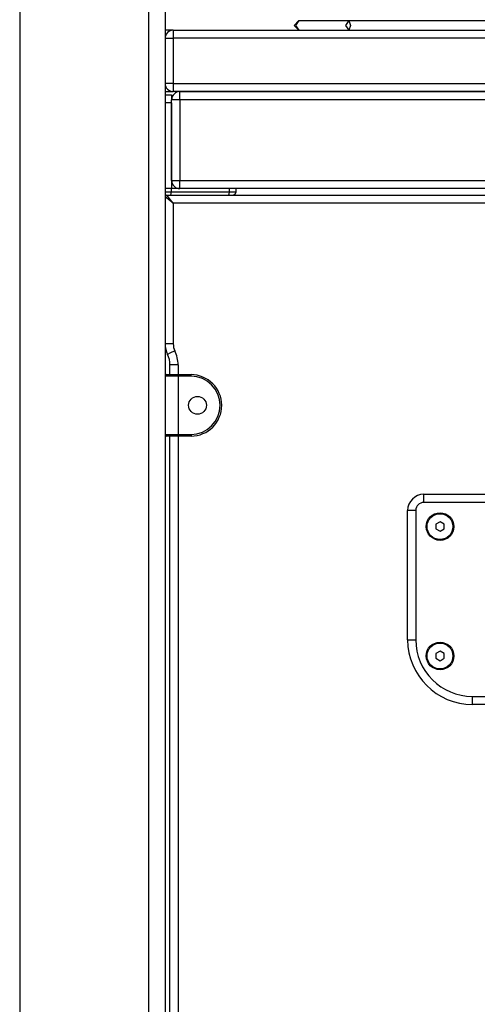
# Model space of a CAD drawing. Units: inches. Extents: x -127 to 293, y -259 to 38.
# Drawn here: x 104 to 107, y -96 to -90 of the extents above; entities that cross this region are included whole.
import ezdxf

# ---------------------------------------------------------------- set-up
doc = ezdxf.new("R2010")
doc.units = ezdxf.units.IN
doc.header["$MEASUREMENT"] = 0
doc.layers.add('Ebene 1', color=7, linetype='Continuous')

# ---------------------------------------------------------------- blocks, each defined once
blk = doc.blocks.new('block 3')
at = {"layer": 'Ebene 1', "color": 178, "lineweight": 25, "true_color": 0x000106}
for points in [[(104.4436, -76.2215), (104.4436, -101.4543)], [(105.2435, -101.4543), (105.2435, -76.2215)], [(105.3434, -76.2215), (105.3434, -101.4543)], [(106.1706, -89.9545), (106.1424, -89.9246), (106.1706, -89.8946)], [(106.1706, -89.8946), (106.1492, -89.9246), (106.1706, -89.9545)], [(106.1706, -89.8946), (106.4803, -89.8946)], [(106.4803, -89.8946), (106.4586, -89.9246), (106.4803, -89.9545)], [(106.4803, -89.8946), (106.4903, -89.9246), (106.4803, -89.9545)], [(106.4803, -89.8946), (108.1967, -89.8946)], [(105.3937, -89.9545), (105.3803, -89.9545), (105.3434, -89.9545)], [(105.3937, -89.9545), (105.3937, -89.969), (105.3937, -90.0047)], [(105.3937, -89.9545), (111.8936, -89.9545)], [(105.3434, -90.0047), (105.3583, -90.0047), (105.3937, -90.0047)], [(105.3937, -90.0047), (105.3937, -90.2844)], [(111.8936, -90.0047), (105.3937, -90.0047)], [(105.3937, -90.2844), (105.3583, -90.2844), (105.3434, -90.2844)], [(105.3937, -90.2844), (105.3937, -90.3199), (105.3937, -90.3344)], [(105.3937, -90.2844), (111.8936, -90.2844)], [(105.3434, -90.3344), (105.3803, -90.3344), (105.3937, -90.3344)], [(105.3434, -90.3545), (105.3834, -90.3545)], [(105.3834, -90.3545), (105.3834, -90.3626), (105.3834, -90.3845)], [(111.8936, -90.3344), (105.3937, -90.3344)], [(105.4334, -90.3845), (105.4334, -90.3492), (105.4334, -90.3344)], [(105.4334, -90.3344), (111.8536, -90.3344)], [(105.3834, -90.4043), (105.3434, -90.4043)], [(105.4334, -90.3845), (105.3982, -90.3845), (105.3834, -90.3845)], [(105.3834, -90.8844), (105.3834, -90.3845)], [(105.3834, -90.4043), (105.3834, -90.9345)], [(105.4334, -90.3845), (105.4334, -90.8844)], [(111.8536, -90.3845), (105.4334, -90.3845)], [(105.3834, -90.8844), (105.3982, -90.8844), (105.4334, -90.8844)], [(105.4334, -90.9345), (105.4334, -90.9197), (105.4334, -90.8844)], [(105.4334, -90.8844), (111.8536, -90.8844)], [(105.3834, -90.9345), (105.3434, -90.9345)], [(105.3834, -90.9345), (105.3434, -90.9345)], [(105.3434, -90.9547), (105.3834, -90.9547)], [(105.3782, -90.9745), (105.3834, -90.9547)], [(105.4334, -90.9345), (105.3834, -90.9345)], [(105.3834, -90.9547), (105.3834, -90.9345)], [(105.3834, -90.9547), (105.742, -90.9547)], [(111.8536, -90.9345), (105.4334, -90.9345)], [(105.7324, -90.9745), (105.7393, -90.9688), (105.742, -90.9547)], [(105.742, -90.9547), (105.742, -90.9345)], [(105.742, -90.9547), (105.7713, -90.9547), (105.7823, -90.9547)], [(105.7624, -90.9745), (105.7765, -90.9688), (105.7823, -90.9547)], [(105.7823, -90.9547), (105.7823, -90.9345)], [(105.3937, -91.0244), (105.3434, -90.9846)], [(105.3937, -91.0244), (105.3534, -90.9745)], [(105.3534, -90.9745), (111.9336, -90.9745)], [(111.8936, -91.0244), (105.3937, -91.0244)], [(105.3937, -91.0244), (105.3937, -91.8938)], [(105.3937, -91.8938), (105.3583, -91.8938), (105.3434, -91.8938)], [(105.4034, -91.937), (105.3717, -91.9527), (105.3586, -91.9591)], [(105.4237, -92.0245), (105.3882, -92.0245), (105.3734, -92.0245)], [(105.3734, -92.0846), (105.3734, -92.0245)], [(105.4237, -92.0245), (105.4237, -92.0846)], [(105.4237, -92.0945), (105.3672, -92.0945), (105.3434, -92.0945)], [(105.3534, -92.0846), (105.3741, -92.0846), (105.4237, -92.0846)], [(105.4237, -92.0945), (105.4237, -92.0874), (105.4237, -92.0846)], [(105.4237, -92.0846), (105.5036, -92.0846)], [(105.4237, -92.0945), (105.4237, -92.4543)], [(105.5036, -92.0945), (105.4237, -92.0945)], [(105.5036, -92.0945), (105.5036, -92.0874), (105.5036, -92.0846)], [(105.3434, -92.4543), (105.3672, -92.4543), (105.4237, -92.4543)], [(105.4237, -92.4645), (105.3741, -92.4645), (105.3534, -92.4645)], [(105.3734, -98.5644), (105.3734, -92.4645)], [(105.4237, -92.4645), (105.4237, -92.4617), (105.4237, -92.4543)], [(105.4237, -92.4543), (105.5036, -92.4543)], [(105.4237, -92.4645), (105.4237, -98.5644)], [(105.5036, -92.4645), (105.4237, -92.4645)], [(105.5036, -92.4543), (105.5036, -92.4617), (105.5036, -92.4645)], [(106.9437, -92.8744), (106.9437, -92.8391), (106.9437, -92.8243)], [(106.9437, -92.8243), (110.3437, -92.8243)], [(110.3437, -92.8744), (106.9437, -92.8744)], [(106.8937, -92.9246), (106.8582, -92.9246), (106.8434, -92.9246)], [(106.8434, -93.7243), (106.8434, -92.9246)], [(106.8937, -92.9246), (106.8937, -93.7243)], [(107.0436, -92.9954), (107.0184, -93.0098)], [(107.0184, -93.0098), (107.0184, -93.0388)], [(107.0687, -93.0098), (107.0436, -92.9954)], [(107.0687, -93.0388), (107.0687, -93.0098)], [(107.0184, -93.0388), (107.0436, -93.0532)], [(107.0436, -93.0532), (107.0687, -93.0388)], [(106.8434, -93.7243), (106.8582, -93.7243), (106.8937, -93.7243)], [(107.0436, -93.7955), (107.0184, -93.81)], [(107.0184, -93.81), (107.0184, -93.8389)], [(107.0687, -93.81), (107.0436, -93.7955)], [(107.0687, -93.8389), (107.0687, -93.81)], [(107.0184, -93.8389), (107.0436, -93.8534)], [(107.0436, -93.8534), (107.0687, -93.8389)], [(107.2438, -94.1243), (107.2438, -94.1098), (107.2438, -94.0745)], [(107.2438, -94.0745), (110.0436, -94.0745)], [(110.0436, -94.1243), (107.2438, -94.1243)]]:
    blk.add_lwpolyline(points, dxfattribs=at)
for points in [[(105.3937, -89.9545), (105.3662, -89.9545), (105.3434, -89.9771), (105.3434, -90.0047)], [(105.3434, -90.2844), (105.3434, -90.3118), (105.3662, -90.3344), (105.3937, -90.3344)], [(105.4334, -90.3344), (105.4061, -90.3344), (105.3834, -90.3571), (105.3834, -90.3845)], [(105.3834, -90.8844), (105.3834, -90.9119), (105.4061, -90.9345), (105.4334, -90.9345)], [(105.3534, -90.9745), (105.3483, -90.9745), (105.3434, -90.9789), (105.3434, -90.9846)], [(105.3434, -91.8938), (105.3434, -91.9164), (105.349, -91.9386), (105.3586, -91.9591)], [(105.3937, -91.8938), (105.3937, -91.9089), (105.3968, -91.9238), (105.4034, -91.937)], [(105.4237, -92.0245), (105.4237, -91.9942), (105.4168, -91.9646), (105.4034, -91.937)], [(105.3734, -92.0245), (105.3734, -92.0016), (105.3686, -91.9794), (105.3586, -91.9591)], [(105.3534, -92.0846), (105.3483, -92.0846), (105.3434, -92.0888), (105.3434, -92.0945)], [(105.3434, -92.4543), (105.3434, -92.46), (105.3483, -92.4645), (105.3534, -92.4645)], [(106.9437, -92.8243), (106.8886, -92.8243), (106.8434, -92.8694), (106.8434, -92.9246)], [(106.9437, -92.8744), (106.9161, -92.8744), (106.8937, -92.897), (106.8937, -92.9246)], [(106.8434, -93.7243), (106.8434, -93.9438), (107.0243, -94.1243), (107.2438, -94.1243)], [(106.8937, -93.7243), (106.8937, -93.9166), (107.0515, -94.0745), (107.2438, -94.0745)]]:
    blk.add_open_spline(points, degree=3, dxfattribs=at)
for points, knots in [([(105.5036, -92.4645), (105.6084, -92.4645), (105.6935, -92.3792), (105.6935, -92.2743), (105.6935, -92.1703), (105.6077, -92.0846), (105.5036, -92.0846)], [0, 0, 0, 0, 1, 1, 1, 2, 2, 2, 2]), ([(105.5036, -92.4543), (105.6029, -92.4543), (105.6835, -92.3739), (105.6835, -92.2743), (105.6835, -92.1756), (105.6025, -92.0945), (105.5036, -92.0945)], [0, 0, 0, 0, 1, 1, 1, 2, 2, 2, 2]), ([(105.5436, -92.2193), (105.5133, -92.2193), (105.4885, -92.244), (105.4885, -92.2743), (105.4885, -92.3046), (105.5133, -92.3294), (105.5436, -92.3294), (105.5739, -92.3294), (105.5987, -92.3046), (105.5987, -92.2743), (105.5987, -92.2443), (105.5739, -92.2193), (105.5436, -92.2193)], [0, 0, 0, 0, 1, 1, 1, 2, 2, 2, 3, 3, 3, 4, 4, 4, 4]), ([(107.0436, -93.1094), (107.0904, -93.1094), (107.1287, -93.0713), (107.1287, -93.0243), (107.1287, -92.9774), (107.0904, -92.9394), (107.0436, -92.9394), (106.9967, -92.9394), (106.9585, -92.9774), (106.9585, -93.0243), (106.9585, -93.071), (106.9971, -93.1094), (107.0436, -93.1094)], [0, 0, 0, 0, 1, 1, 1, 2, 2, 2, 3, 3, 3, 4, 4, 4, 4]), ([(107.0436, -93.1044), (107.0877, -93.1044), (107.1235, -93.0684), (107.1235, -93.0243), (107.1235, -92.9802), (107.0877, -92.9444), (107.0436, -92.9444), (106.9995, -92.9444), (106.9633, -92.9802), (106.9633, -93.0243), (106.9633, -93.0684), (106.9998, -93.1044), (107.0436, -93.1044)], [0, 0, 0, 0, 1, 1, 1, 2, 2, 2, 3, 3, 3, 4, 4, 4, 4]), ([(107.0436, -93.9095), (107.0904, -93.9095), (107.1287, -93.8714), (107.1287, -93.8244), (107.1287, -93.7776), (107.0904, -93.7395), (107.0436, -93.7395), (106.9967, -93.7395), (106.9585, -93.7776), (106.9585, -93.8244), (106.9585, -93.8711), (106.9971, -93.9095), (107.0436, -93.9095)], [0, 0, 0, 0, 1, 1, 1, 2, 2, 2, 3, 3, 3, 4, 4, 4, 4]), ([(107.0436, -93.9045), (107.0877, -93.9045), (107.1235, -93.8685), (107.1235, -93.8244), (107.1235, -93.7803), (107.0877, -93.7443), (107.0436, -93.7443), (106.9995, -93.7443), (106.9633, -93.7803), (106.9633, -93.8244), (106.9633, -93.8682), (106.9998, -93.9045), (107.0436, -93.9045)], [0, 0, 0, 0, 1, 1, 1, 2, 2, 2, 3, 3, 3, 4, 4, 4, 4])]:
    blk.add_open_spline(points, degree=3, knots=knots, dxfattribs=at)
blk = doc.blocks.new('block 2')
at = {"layer": 'Ebene 1'}
blk.add_blockref('block 3', (0, 0), dxfattribs=at)

msp = doc.modelspace()

# ---------------------------------------------------------------- block references
at = {"layer": 'Ebene 1'}
msp.add_blockref('block 2', (0, 0), dxfattribs=at)

doc.saveas('drawing.dxf')
